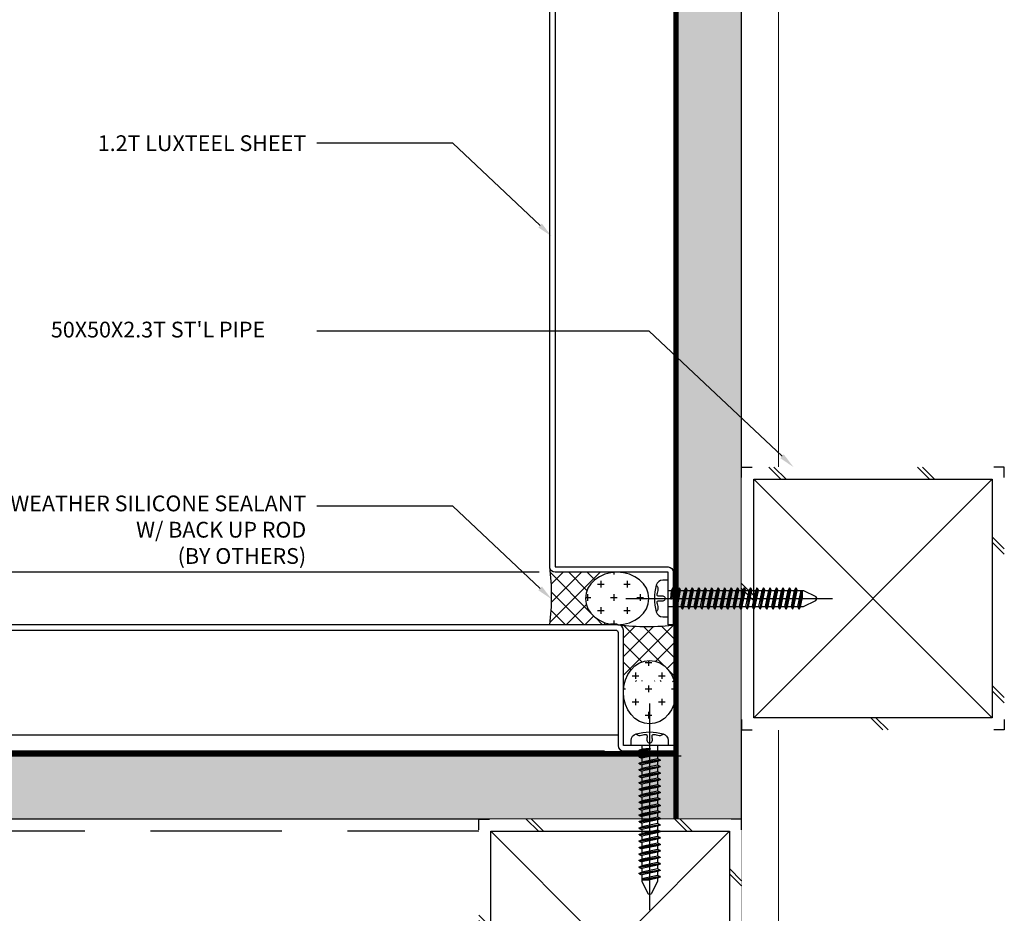
# Model space of a CAD drawing. Units: millimetres. Extents: x 7147687 to 7231208, y -4985470 to -4924187.
# Drawn here: x 7151755 to 7151943, y -4943716 to -4943546 of the extents above; entities that cross this region are included whole.
import ezdxf
from ezdxf import colors
from ezdxf.entities.mleader import LeaderData, LeaderLine
from ezdxf.math import Vec2, Vec3

# ---------------------------------------------------------------- set-up
doc = ezdxf.new("R2010")
doc.units = ezdxf.units.MM
doc.header["$PDSIZE"] = -1
doc.linetypes.add('CENTER', pattern=[32.5, 30, -1, 0.5, -1])
doc.linetypes.add('HIDDEN', pattern=[0.375, 0.25, -0.125])
for name, color, linetype in [('00-HAT', 251, 'Continuous'), ('00-STEEL-1', 3, 'Continuous'), ('ACCY', 6, 'Continuous'), ('DIM', 2, 'Continuous'), ('FIX', 6, 'Continuous')]:
    doc.layers.add(name, color=color, linetype=linetype)
doc.layers.add('CEN', color=1, linetype='Continuous', lineweight=9)
doc.styles.add('HGS', font='romans.shx', dxfattribs={"bigfont": 'whgtxt.shx'})
doc.styles.add('JS-2', font='Gulim.ttf', dxfattribs={"height": 3})
doc.dimstyles.new('JS-2(A3)', dxfattribs={"dimscale": 2, "dimtxt": 3, "dimasz": 1.25, "dimexe": 0.5, "dimexo": 1.5, "dimgap": 0.5, "dimtad": 1, "dimdec": 1, "dimdsep": 46, "dimtxsty": 'JS-2', "dimblk": 'ARCHTICK', "dimcen": 0.75, "dimclrd": 8, "dimclre": 8, "dimclrt": 256, "dimadec": 1, "dimazin": 0, "dimtfac": 3, "dimtdec": 1, "dimtix": 1, "dimtmove": 2, "dimatfit": 3, "dimfxl": 1, "dimtolj": 1, "dimarcsym": 0})

# ---------------------------------------------------------------- blocks, each defined once
blk = doc.blocks.new('*U116')
blk.add_wipeout([(24.999999999999453, 22.999999999999673), (24.931851652577592, 23.517638090204798), (24.73205080756836, 23.99999999999966), (24.414213562372574, 24.414213562372822), (23.99999999999946, 24.73205080756857), (23.517638090204496, 24.931851652577848), (22.999999999999464, 24.99999999999966), (-23.000000000000526, 25.00000000000034), (-23.517638090205566, 24.931851652578544), (-24.00000000000052, 24.732050807569266), (-24.414213562373632, 24.41421356237352), (-24.732050807569415, 24.000000000000355), (-24.931851652578665, 23.517638090205494), (-25.00000000000051, 23.00000000000037), (-24.999999999999474, -22.999999999999574), (-24.931851652577613, -23.5176380902047), (-24.73205080756837, -23.999999999999588), (-24.414213562372602, -24.414213562372737), (-23.999999999999467, -24.732050807568484), (-23.51763809020452, -24.931851652577755), (-22.99999999999949, -24.999999999999652), (23.00000000000051, -25.000000000000334), (23.517638090205544, -24.931851652578466), (24.000000000000504, -24.732050807569166), (24.414213562373618, -24.414213562373448), (24.732050807569408, -24.000000000000284), (24.931851652578654, -23.51763809020541), (25.000000000000497, -23.000000000000284)]).dxf.layer = '00-STEEL-1'
at = {"layer": '00-HAT'}
h = blk.add_hatch(dxfattribs=at)
h.set_pattern_fill('JIS_LC_20A', color=256)
h.set_pattern_definition([(45, (0, 0), (-14.14213562373095, 14.14213562373095), []), (45, (1, 0), (-14.14213562373095, 14.14213562373095), [])])
h.paths.add_polyline_path([(-22.69999999995288, -22.69999999999646), (22.69999999995399, -22.69999999999772), (22.69999999995288, 22.69999999999646), (-22.69999999995399, 22.69999999999772)], flags=16)
edge = h.paths.add_edge_path()
edge.add_line((-22.99999999999945, -24.99999999999937), (23.00000000000055, -25.00000000000063))
edge.add_arc((23.00000000000055, -23.00000000000063), 2, 270, 360)
edge.add_line((25.00000000000055, -23.00000000000063), (24.99999999999945, 22.99999999999937))
edge.add_arc((22.99999999999945, 22.99999999999938), 2, 0, 90)
edge.add_line((22.99999999999945, 24.99999999999938), (-23.00000000000055, 25.00000000000063))
edge.add_arc((-23.00000000000055, 23.00000000000062), 2, 90, 180)
edge.add_line((-25.00000000000055, 23.00000000000062), (-24.99999999999945, -22.99999999999938))
edge.add_arc((-22.99999999999945, -22.99999999999937), 2, 180, 270)
at = {"layer": '00-STEEL-1', "color": 1}
for p, q in [((-22.69999999995399, 22.69999999999772), (22.69999999995399, -22.69999999999772)), ((22.69999999995288, 22.69999999999646), (-22.69999999995288, -22.69999999999646))]:
    blk.add_line(p, q, dxfattribs=at)
at = {"layer": '00-STEEL-1'}
blk.add_lwpolyline([(-22.69999999995288, -22.69999999999646), (22.69999999995399, -22.69999999999772), (22.69999999995288, 22.69999999999646), (-22.69999999995399, 22.69999999999772)], close=True, dxfattribs=at)
at = {"layer": 'DefPoints'}
for points in [[(-25.0000000000005, 23.00000000000074), (-25.0000000000006, 25.00000000000072), (-23.00000000000061, 25.0000000000008)], [(24.99999999999941, 22.999999999999), (24.99999999999965, 24.99999999999898), (22.99999999999966, 24.9999999999992)], [(-24.99999999999946, -22.99999999999959), (-24.99999999999948, -24.99999999999957), (-22.99999999999948, -24.99999999999956)], [(24.99999999999518, -23.00000000000133), (24.99999999999505, -25.00000000000131), (22.99999999999506, -25.00000000000115)]]:
    blk.add_lwpolyline(points, dxfattribs=at)
blk = doc.blocks.new('SREW2')
at = {"layer": 'ACCY', "color": 1, "linetype": 'Continuous'}
for p, q in [((579.7991836636502, -46.83196372212842), (578.8051836636441, -46.83196372212842)), ((579.7991836636502, -53.83196372212842), (579.7991836636502, -46.83196372212842)), ((580.3486547963694, -50.38523975759745), (580.68389731145, -48.33451633434743)), ((580.4505382059433, -50.4032422201708), (580.7799110959459, -48.3933375957422)), ((580.645827762899, -48.35375522729009), (580.4516418126586, -48.83196372212842)), ((580.7516470442351, -48.34430229850113), (580.9508041079098, -48.83196372212842)), ((581.2731218176777, -52.31962416972965), (581.9277656965714, -48.33549004746601)), ((581.3789410990139, -52.31017124094069), (582.0237794810673, -48.39431130886078)), ((581.9955154293566, -48.34527601161972), (582.1946724930312, -48.83196372212842)), ((582.5060556168901, -52.31962416972965), (583.1606994957838, -48.33549004746601)), ((582.6118748982262, -52.31017124094069), (583.2567132802506, -48.39431130886078)), ((583.1226299472328, -48.35472894040868), (582.9284439969924, -48.83196372212842)), ((583.2284492285689, -48.34527601161972), (583.4276062922436, -48.83196372212842)), ((583.7389894160733, -52.31962416972965), (584.393633294967, -48.33549004746601)), ((583.8448086974095, -52.31017124094069), (584.4896470794629, -48.39431130886078)), ((584.355563746416, -48.35472894040868), (584.1613777961757, -48.83196372212842)), ((584.4613830277522, -48.34527601161972), (584.6605400914268, -48.83196372212842)), ((584.9719232152856, -52.31962416972965), (585.6265670941793, -48.33549004746601)), ((585.0777424966218, -52.31017124094069), (585.7225808786461, -48.39431130886078)), ((585.5884975456283, -48.35472894040868), (585.394311595388, -48.83196372212842)), ((585.6943168269354, -48.34527601161972), (585.8934738906391, -48.83196372212842)), ((586.2048570144689, -52.31962416972965), (586.8595008933626, -48.33549004746601)), ((586.310676295805, -52.31017124094069), (586.9555146778584, -48.39431130886078)), ((586.8214313448116, -48.35472894040868), (586.6272453945712, -48.83196372212842)), ((586.9272506261477, -48.34527601161972), (587.1264076898224, -48.83196372212842)), ((587.4377908136812, -52.31962416972965), (588.0924346925749, -48.33549004746601)), ((587.5436100949883, -52.31017124094069), (588.1884484770417, -48.39431130886078)), ((588.0543651439948, -48.35472894040868), (587.8601791937836, -48.83196372212842)), ((588.160184425331, -48.34527601161972), (588.3593414890347, -48.83196372212842)), ((588.6707246128644, -52.31962416972965), (589.3253684917581, -48.33549004746601)), ((588.7765438942006, -52.31017124094069), (589.421382276254, -48.39431130886078)), ((589.2872989432071, -48.35472894040868), (589.0931129929668, -48.83196372212842)), ((589.3931182245433, -48.34527601161972), (589.5922752882179, -48.83196372212842)), ((589.9036584120477, -52.31962416972965), (590.5583022909705, -48.33549004746601)), ((590.0094776933838, -52.31017124094069), (590.6543160754372, -48.39431130886078)), ((590.5202327423904, -48.35472894040868), (590.3260467921791, -48.83196372212842)), ((590.6260520237265, -48.34527601161972), (590.8252090874303, -48.83196372212842)), ((591.13659221126, -52.31962416972965), (591.7912360901537, -48.33549004746601)), ((591.2424114925961, -52.31017124094069), (591.8872498746496, -48.39431130886078)), ((591.7531665416027, -48.35472894040868), (591.5589805913623, -48.83196372212842)), ((591.8589858229388, -48.34527601161972), (592.0581428866135, -48.83196372212842)), ((592.3695260104723, -52.31962416972965), (593.024169889366, -48.33549004746601)), ((592.4753452918085, -52.31017124094069), (593.1201836738328, -48.39431130886078)), ((592.986100340815, -48.35472894040868), (592.7919143905747, -48.83196372212842)), ((593.0919196221221, -48.34527601161972), (593.2910766858258, -48.83196372212842)), ((593.6024598096556, -52.31962416972965), (594.2571036885493, -48.33549004746601)), ((593.7082790909917, -52.31017124094069), (594.3531174730451, -48.39431130886078)), ((594.2190341399983, -48.35472894040868), (594.0248481897579, -48.83196372212842)), ((594.3248534213344, -48.34527601161972), (594.5240104850091, -48.83196372212842)), ((594.8353936088679, -52.31962416972965), (595.4900374877616, -48.33549004746601)), ((594.9412128901749, -52.31017124094069), (595.5860512722284, -48.39431130886078)), ((595.4519679391815, -48.35472894040868), (595.2577819889702, -48.83196372212842)), ((595.5577872205176, -48.34527601161972), (595.7569442842214, -48.83196372212842)), ((596.0683274080511, -52.31962416972965), (596.7229712869448, -48.33549004746601)), ((596.1741466893873, -52.31017124094069), (596.8189850714407, -48.39431130886078)), ((596.6849017383938, -48.35472894040868), (596.4907157881535, -48.83196372212842)), ((596.79072101973, -48.34527601161972), (596.9898780834046, -48.83196372212842)), ((597.3012612072635, -52.31962416972965), (597.9559050861571, -48.33549004746601)), ((597.4070804885996, -52.31017124094069), (598.0519188706239, -48.39431130886078)), ((597.9178355376062, -48.35472894040868), (597.7236495873658, -48.83196372212842)), ((598.0236548189132, -48.34527601161972), (598.222811882617, -48.83196372212842)), ((598.5341950064467, -52.31962416972965), (599.1888388853404, -48.33549004746601)), ((598.6400142877828, -52.31017124094069), (599.2848526698363, -48.39431130886078)), ((599.1507693367894, -48.35472894040868), (598.956583386549, -48.83196372212842)), ((599.2565886181255, -48.34527601161972), (599.4557456818002, -48.83196372212842)), ((599.767128805659, -52.31962416972965), (600.4217726845527, -48.33549004746601)), ((599.8729480869661, -52.31017124094069), (600.5177864690195, -48.39431130886078)), ((600.3837031359726, -48.35472894040868), (600.1895171857614, -48.83196372212842)), ((600.4895224173088, -48.34527601161972), (600.6886794810125, -48.83196372212842)), ((601.0000626048422, -52.31962416972965), (601.6547064837359, -48.33549004746601)), ((601.1058818861784, -52.31017124094069), (601.7507202682318, -48.39431130886078)), ((601.6166369351849, -48.35472894040868), (601.4224509849446, -48.83196372212842)), ((601.7224562165211, -48.34527601161972), (601.9216132801957, -48.83196372212842)), ((602.2329964040255, -52.31962416972965), (602.8876402829483, -48.33549004746601)), ((602.3388156853616, -52.31017124094069), (602.983654067415, -48.39431130886078)), ((602.8495707343682, -48.35472894040868), (602.6553847841569, -48.83196372212842)), ((602.9553900157043, -48.34527601161972), (603.1545470794081, -48.83196372212842)), ((603.4659302032378, -52.31962416972965), (604.1205740821315, -48.33549004746601)), ((603.571749484574, -52.31017124094069), (604.2165878665983, -48.39431130886078)), ((604.0825045335805, -48.35472894040868), (603.8883185833402, -48.83196372212842)), ((604.1883238149167, -48.34527601161972), (604.3874808785913, -48.83196372212842)), ((579.7991836636502, -48.83196372212842), (580.4516418126586, -48.83196372212842)), ((580.3486547963694, -50.38523975759745), (580.4516418126586, -48.83196372212842)), ((580.4505382059433, -50.4032422201708), (580.9508041079098, -48.83196372212842)), ((580.9508041079098, -48.83196372212842), (581.6955101977801, -48.83196372212842)), ((581.5731270492543, -51.83196372212842), (582.1946724930312, -48.83196372212842)), ((582.1946724930312, -48.83196372212842), (582.9284439969924, -48.83196372212842)), ((582.3068985531863, -51.83196372212842), (582.9284439969924, -48.83196372212842)), ((582.8060608484375, -51.83196372212842), (583.4276062922436, -48.83196372212842)), ((583.4276062922436, -48.83196372212842), (584.1613777961757, -48.83196372212842)), ((583.5398323523987, -51.83196372212842), (584.1613777961757, -48.83196372212842)), ((584.0389946476498, -51.83196372212842), (584.6605400914268, -48.83196372212842)), ((584.6605400914268, -48.83196372212842), (585.394311595388, -48.83196372212842)), ((584.7727661515819, -51.83196372212842), (585.394311595388, -48.83196372212842)), ((585.271928446833, -51.83196372212842), (585.8934738906391, -48.83196372212842)), ((585.8934738906391, -48.83196372212842), (586.6272453945712, -48.83196372212842)), ((586.0056999507942, -51.83196372212842), (586.6272453945712, -48.83196372212842)), ((586.5048622460454, -51.83196372212842), (587.1264076898224, -48.83196372212842)), ((587.1264076898224, -48.83196372212842), (587.8601791937836, -48.83196372212842)), ((587.2386337499775, -51.83196372212842), (587.8601791937836, -48.83196372212842)), ((587.7377960452286, -51.83196372212842), (588.3593414890347, -48.83196372212842)), ((588.3593414890347, -48.83196372212842), (589.0931129929668, -48.83196372212842)), ((588.4715675491898, -51.83196372212842), (589.0931129929668, -48.83196372212842)), ((588.9707298444409, -51.83196372212842), (589.5922752882179, -48.83196372212842)), ((589.5922752882179, -48.83196372212842), (590.3260467921791, -48.83196372212842)), ((589.704501348373, -51.83196372212842), (590.3260467921791, -48.83196372212842)), ((590.2036636436242, -51.83196372212842), (590.8252090874303, -48.83196372212842)), ((590.8252090874303, -48.83196372212842), (591.5589805913623, -48.83196372212842)), ((590.9374351475853, -51.83196372212842), (591.5589805913623, -48.83196372212842)), ((591.4365974428365, -51.83196372212842), (592.0581428866135, -48.83196372212842)), ((592.0581428866135, -48.83196372212842), (592.7919143905747, -48.83196372212842)), ((592.1703689467686, -51.83196372212842), (592.7919143905747, -48.83196372212842)), ((592.6695312420197, -51.83196372212842), (593.2910766858258, -48.83196372212842)), ((593.2910766858258, -48.83196372212842), (594.0248481897579, -48.83196372212842)), ((593.4033027459809, -51.83196372212842), (594.0248481897579, -48.83196372212842)), ((593.9024650412321, -51.83196372212842), (594.5240104850091, -48.83196372212842)), ((594.5240104850091, -48.83196372212842), (595.2577819889702, -48.83196372212842)), ((594.6362365451641, -51.83196372212842), (595.2577819889702, -48.83196372212842)), ((595.1353988404153, -51.83196372212842), (595.7569442842214, -48.83196372212842)), ((595.7569442842214, -48.83196372212842), (596.4907157881535, -48.83196372212842)), ((595.8691703443765, -51.83196372212842), (596.4907157881535, -48.83196372212842)), ((596.3683326396276, -51.83196372212842), (596.9898780834046, -48.83196372212842)), ((596.9898780834046, -48.83196372212842), (597.7236495873658, -48.83196372212842)), ((597.6012664388109, -51.83196372212842), (598.222811882617, -48.83196372212842)), ((598.222811882617, -48.83196372212842), (598.956583386549, -48.83196372212842)), ((598.335037942772, -51.83196372212842), (598.956583386549, -48.83196372212842)), ((598.8342002380232, -51.83196372212842), (599.4557456818002, -48.83196372212842)), ((599.4557456818002, -48.83196372212842), (600.1895171857614, -48.83196372212842)), ((599.5679717419553, -51.83196372212842), (600.1895171857614, -48.83196372212842)), ((600.0671340372064, -51.83196372212842), (600.6886794810125, -48.83196372212842)), ((600.6886794810125, -48.83196372212842), (601.4224509849446, -48.83196372212842)), ((600.8009055411676, -51.83196372212842), (601.4224509849446, -48.83196372212842)), ((601.3000678364187, -51.83196372212842), (601.9216132801957, -48.83196372212842)), ((601.9216132801957, -48.83196372212842), (602.6553847841569, -48.83196372212842)), ((602.0338393403508, -51.83196372212842), (602.6553847841569, -48.83196372212842)), ((602.533001635602, -51.83196372212842), (603.1545470794081, -48.83196372212842)), ((603.1545470794081, -48.83196372212842), (603.8883185833402, -48.83196372212842)), ((603.2667731395632, -51.83196372212842), (603.8883185833402, -48.83196372212842)), ((603.7659354348143, -51.83196372212842), (604.3874808785913, -48.83196372212842)), ((604.3874808785913, -48.83196372212842), (605.5602947148727, -48.83196372212842)), ((604.4997069387464, -51.83196372212842), (605.1212523825525, -48.83196372212842)), ((604.698864002421, -52.31962416972965), (605.304186460271, -48.83196372212842)), ((604.8046832837572, -52.31017124094069), (605.304186460271, -49.07979966001585)), ((604.9988692339975, -51.83196372212842), (605.304186460271, -50.36707295337692)), ((605.304186460271, -48.83196372212842), (605.304186460271, -50.36707295337692)), ((605.5602947148727, -48.83196372212842), (607.933232841373, -49.95551328500733)), ((581.2731218176777, -52.31962514622137), (581.0739647540031, -51.83196372212842)), ((581.3789410990139, -52.31017124094069), (581.5731270492543, -51.83196372212842)), ((581.5731270492543, -51.83196372212842), (582.3068985531863, -51.83196372212842)), ((582.5060556168901, -52.31962514622137), (582.3068985531863, -51.83196372212842)), ((582.6118748982262, -52.31017124094069), (582.8060608484375, -51.83196372212842)), ((582.8060608484375, -51.83196372212842), (583.5398323523987, -51.83196372212842)), ((583.7389894160733, -52.31962514622137), (583.5398323523987, -51.83196372212842)), ((583.8448086974095, -52.31017124094069), (584.0389946476498, -51.83196372212842)), ((584.0389946476498, -51.83196372212842), (584.7727661515819, -51.83196372212842)), ((584.9719232152856, -52.31962514622137), (584.7727661515819, -51.83196372212842)), ((585.0777424966218, -52.31017124094069), (585.271928446833, -51.83196372212842)), ((585.271928446833, -51.83196372212842), (586.0056999507942, -51.83196372212842)), ((586.2048570144689, -52.31962514622137), (586.0056999507942, -51.83196372212842)), ((586.310676295805, -52.31017124094069), (586.5048622460454, -51.83196372212842)), ((586.5048622460454, -51.83196372212842), (587.2386337499775, -51.83196372212842)), ((587.4377908136812, -52.31962514622137), (587.2386337499775, -51.83196372212842)), ((587.5436100949883, -52.31017124094069), (587.7377960452286, -51.83196372212842)), ((587.7377960452286, -51.83196372212842), (588.4715675491898, -51.83196372212842)), ((588.6707246128644, -52.31962514622137), (588.4715675491898, -51.83196372212842)), ((588.7765438942006, -52.31017124094069), (588.9707298444409, -51.83196372212842)), ((588.9707298444409, -51.83196372212842), (589.704501348373, -51.83196372212842)), ((589.9036584120477, -52.31962514622137), (589.704501348373, -51.83196372212842)), ((590.0094776933838, -52.31017124094069), (590.2036636436242, -51.83196372212842)), ((590.2036636436242, -51.83196372212842), (590.9374351475853, -51.83196372212842)), ((591.13659221126, -52.31962514622137), (590.9374351475853, -51.83196372212842)), ((591.2424114925961, -52.31017124094069), (591.4365974428365, -51.83196372212842)), ((591.4365974428365, -51.83196372212842), (592.1703689467686, -51.83196372212842)), ((592.3695260104723, -52.31962514622137), (592.1703689467686, -51.83196372212842)), ((592.4753452918085, -52.31017124094069), (592.6695312420197, -51.83196372212842)), ((592.6695312420197, -51.83196372212842), (593.4033027459809, -51.83196372212842)), ((593.6024598096556, -52.31962514622137), (593.4033027459809, -51.83196372212842)), ((593.7082790909917, -52.31017124094069), (593.9024650412321, -51.83196372212842)), ((593.9024650412321, -51.83196372212842), (594.6362365451641, -51.83196372212842)), ((594.8353936088679, -52.31962514622137), (594.6362365451641, -51.83196372212842)), ((594.9412128901749, -52.31017124094069), (595.1353988404153, -51.83196372212842)), ((595.1353988404153, -51.83196372212842), (595.8691703443765, -51.83196372212842)), ((596.0683274080511, -52.31962514622137), (595.8691703443765, -51.83196372212842)), ((596.1741466893873, -52.31017124094069), (596.3683326396276, -51.83196372212842)), ((596.3683326396276, -51.83196372212842), (597.1021041435597, -51.83196372212842)), ((597.3012612072635, -52.31962514622137), (597.1021041435597, -51.83196372212842)), ((597.4070804885996, -52.31017124094069), (597.6012664388109, -51.83196372212842)), ((597.6012664388109, -51.83196372212842), (598.335037942772, -51.83196372212842)), ((598.5341950064467, -52.31962514622137), (598.335037942772, -51.83196372212842)), ((598.6400142877828, -52.31017124094069), (598.8342002380232, -51.83196372212842)), ((598.8342002380232, -51.83196372212842), (599.5679717419553, -51.83196372212842)), ((599.767128805659, -52.31962514622137), (599.5679717419553, -51.83196372212842)), ((599.8729480869661, -52.31017124094069), (600.0671340372064, -51.83196372212842)), ((600.0671340372064, -51.83196372212842), (600.8009055411676, -51.83196372212842)), ((601.0000626048422, -52.31962514622137), (600.8009055411676, -51.83196372212842)), ((601.1058818861784, -52.31017124094069), (601.3000678364187, -51.83196372212842)), ((601.3000678364187, -51.83196372212842), (602.0338393403508, -51.83196372212842)), ((602.2329964040255, -52.31962514622137), (602.0338393403508, -51.83196372212842)), ((602.3388156853616, -52.31017124094069), (602.533001635602, -51.83196372212842)), ((602.533001635602, -51.83196372212842), (603.2667731395632, -51.83196372212842)), ((603.4659302032378, -52.31962514622137), (603.2667731395632, -51.83196372212842)), ((603.571749484574, -52.31017124094069), (603.7659354348143, -51.83196372212842)), ((603.7659354348143, -51.83196372212842), (604.4997069387464, -51.83196372212842)), ((604.698864002421, -52.31962514622137), (604.4997069387464, -51.83196372212842)), ((604.8046832837572, -52.31017124094069), (604.9988692339975, -51.83196372212842)), ((604.9988692339975, -51.83196372212842), (605.5602947148727, -51.83196372212842)), ((605.5602947148727, -51.83196372212842), (607.933232841373, -50.70841415971518)), ((578.8051836636441, -53.83196372212842), (579.7991836636502, -53.83196372212842))]:
    blk.add_line(p, q, dxfattribs=at)
at = {"layer": 'ACCY', "color": 1, "linetype": 'CENTER', "ltscale": 10}
blk.add_line((571.7809835827502, -50.33196372212842), (611.0701, -50.33196372212842), dxfattribs=at)
at = {"layer": 'ACCY', "color": 1, "linetype": 'Continuous'}
for points in [[(577.552737113816, -47.78322082292289), (577.7524007551547, -48.0079873399809), (577.8490960742056, -48.26207072800025), (577.8675115746446, -48.53248250577599), (577.8323357600893, -48.80623419117182), (577.7682571342157, -49.07033730251715), (577.6999642006122, -49.31180335767567), (577.6521454629838, -49.51764387497678), (577.6494894249772, -49.67487037274987), (577.7103136696387, -49.77486296975985), (577.8274520980194, -49.82647619163617), (577.9873676905117, -49.84293316304684), (578.1765234275663, -49.83745701052248), (578.3813822896045, -49.82327085919678), (578.5884072571062, -49.81359783560038), (578.7840613104636, -49.82166106486693), (578.9548074301565, -49.86068367306143), (579.0893647665216, -49.93984399363399), (579.1854771496437, -50.05214119330049), (579.2431445795228, -50.18652964476496), (579.2623670561297, -50.33196372212842), (579.2431445795228, -50.47739779995754), (579.1854771496437, -50.61178625142202), (579.0893647665216, -50.72408345062286), (578.9548074301565, -50.80324377166107), (578.7840613104636, -50.84226637985557), (578.5884072571062, -50.85032960912213), (578.3813822896045, -50.84065658506006), (578.1765234275663, -50.82647043420002), (577.9873676905117, -50.82099428167567), (577.8274520980194, -50.83745125308633), (577.7103136696387, -50.88906447449699), (577.6494894249772, -50.98905707197264), (577.652145463333, -51.14628357021138), (577.6999642034061, -51.35212408937514), (577.7682571435871, -51.59359015058726), (577.8323357823538, -51.85769327310845), (577.8675116180966, -52.13144497713074), (577.8490961492935, -52.40185678284615), (577.752400874364, -52.65594020998105), (577.5527372917277, -52.88070677872747)], [(579.7991836636502, -51.83196372212842), (581.0739647540031, -51.83196372212842), (581.6955101977801, -48.83196372212842), (581.8896961480204, -48.35472894040868)], [(597.1021041435597, -51.83196372212842), (597.7236495873658, -48.83196372212842)]]:
    blk.add_lwpolyline(points, dxfattribs=at)
for centre, radius, start, end in [((578.8057136939315, -48.13278980785981), 1.300826193443083, 90.0233455472056, 164.4113847741457), ((586.562816240039, -50.33196348650381), 9.363632576391863, 164.2050207162575, 195.7949832765967), ((580.705481124256, -48.42451302055269), 0.0925492983181898, 60.07535000910305, 130.1338790138125), ((581.9493495093775, -48.42548673367128), 0.092548723075396, 60.07535000910305, 130.1338790138125), ((583.1822833085898, -48.42548673367128), 0.092548723075396, 60.07535000910305, 130.1338790138125), ((584.4152171077731, -48.42548673367128), 0.092548723075396, 60.07535000910305, 130.1338790138125), ((585.6481509069854, -48.42548673367128), 0.092548723075396, 60.07535000910305, 130.1338790138125), ((586.8810847061686, -48.42548673367128), 0.092548723075396, 60.07535000910305, 130.1338790138125), ((588.114018505381, -48.42548673367128), 0.092548723075396, 60.07535000910305, 130.1338790138125), ((589.3469523045642, -48.42548673367128), 0.092548723075396, 60.07535000910305, 130.1338790138125), ((590.5798861037765, -48.42548673367128), 0.092548723075396, 60.07535000910305, 130.1338790138125), ((591.8128199029597, -48.42548673367128), 0.092548723075396, 60.07535000910305, 130.1338790138125), ((593.0457537021721, -48.42548673367128), 0.092548723075396, 60.07535000910305, 130.1338790138125), ((594.2786875013553, -48.42548673367128), 0.092548723075396, 60.07535000910305, 130.1338790138125), ((595.5116213005676, -48.42548673367128), 0.092548723075396, 60.07535000910305, 130.1338790138125), ((596.7445550997509, -48.42548673367128), 0.092548723075396, 60.07535000910303, 130.1338790138125), ((597.9774888989632, -48.42548673367128), 0.092548723075396, 60.07535000910303, 130.1338790138125), ((599.2104226981464, -48.42548673367128), 0.092548723075396, 60.07535000910303, 130.1338790138125), ((600.4433564973588, -48.42548673367128), 0.092548723075396, 60.07535000910303, 130.1338790138125), ((601.676290296542, -48.42548673367128), 0.092548723075396, 60.07535000910303, 130.1338790138125), ((602.9092240957543, -48.42548673367128), 0.092548723075396, 60.07535000910303, 130.1338790138125), ((604.1421578949376, -48.42548673367128), 0.092548723075396, 60.07535000910303, 130.1338790138125), ((580.4049485054275, -50.36398800322786), 0.06016394940845299, 200.6850700108014, 319.272880006171), ((607.6680430221313, -50.33196372212842), 0.4604786335005783, 305.1627106580408, 54.83728934195916), ((581.3192877376569, -52.23941442416981), 0.0925492983181898, 240.075350009103, 310.1338800091793), ((582.5522215368401, -52.23941442416981), 0.0925492983181898, 240.075350009103, 310.1338800091793), ((583.7851553360524, -52.23941442416981), 0.0925492983181898, 240.075350009103, 310.1338800091793), ((585.0180891352356, -52.23941442416981), 0.0925492983181898, 240.075350009103, 310.1338800091793), ((586.251022934448, -52.23941442416981), 0.0925492983181898, 240.075350009103, 310.1338800091793), ((587.4839567336312, -52.23941442416981), 0.0925492983181898, 240.075350009103, 310.1338800091793), ((588.7168905328435, -52.23941442416981), 0.0925492983181898, 240.075350009103, 310.1338800091793), ((589.9498243320268, -52.23941442416981), 0.0925492983181898, 240.075350009103, 310.1338800091793), ((591.1827581312391, -52.23941442416981), 0.0925492983181898, 240.075350009103, 310.1338800091793), ((592.4156919304223, -52.23941442416981), 0.0925492983181898, 240.075350009103, 310.1338800091793), ((593.6486257296347, -52.23941442416981), 0.0925492983181898, 240.075350009103, 310.1338800091793), ((594.8815595288179, -52.23941442416981), 0.0925492983181898, 240.075350009103, 310.1338800091793), ((596.1144933280302, -52.23941442416981), 0.0925492983181898, 240.075350009103, 310.1338800091793), ((597.3474271272135, -52.23941442416981), 0.0925492983181898, 240.075350009103, 310.1338800091793), ((598.5803609264258, -52.23941442416981), 0.0925492983181898, 240.075350009103, 310.1338800091793), ((599.813294725609, -52.23941442416981), 0.0925492983181898, 240.075350009103, 310.1338800091793), ((601.0462285248213, -52.23941442416981), 0.0925492983181898, 240.075350009103, 310.1338800091793), ((602.2791623240046, -52.23941442416981), 0.0925492983181898, 240.075350009103, 310.1338800091793), ((603.5120961232169, -52.23941442416981), 0.0925492983181898, 240.075350009103, 310.1338800091793), ((604.7450299224001, -52.23941442416981), 0.0925492983181898, 240.075350009103, 310.1338800091793), ((578.8057137551368, -52.53113773278892), 1.300826097444182, 195.5886192142, 269.9766517547365)]:
    blk.add_arc(centre, radius, start, end, dxfattribs=at)
blk = doc.blocks.new('_ArchTick')
at = {"color": 0, "linetype": 'ByBlock', "const_width": 0.15}
blk.add_lwpolyline([(-0.5, -0.5), (0.5, 0.5)], dxfattribs=at)
blk = doc.blocks.new('*D1057')
at = {"color": 8, "lineweight": -2, "transparency": 16777216}
for p, q in [((7151854.124300062, -4943468.223773929), (7151645.124300092, -4943468.223773929)), ((7151646.124300092, -4943468.223773929), (7151646.124300092, -4943651.593087327)), ((7151854.124300062, -4943651.593087327), (7151645.124300092, -4943651.593087327))]:
    blk.add_line(p, q, dxfattribs=at)
at = {"layer": 'DefPoints', "color": 0, "transparency": 16777216}
for p in [(7151857.124300062, -4943468.223773929), (7151646.124300092, -4943651.593087327), (7151857.124300062, -4943651.593087327)]:
    blk.add_point(p, dxfattribs=at)
at = {"color": 8, "lineweight": -2, "transparency": 16777216, "xscale": 2.5, "yscale": 2.5, "zscale": 2.5}
for p, rotation in [((7151646.124300092, -4943468.223773929), 90), ((7151646.124300092, -4943651.593087327), 270)]:
    blk.add_blockref('_ArchTick', p, dxfattribs=dict(at, rotation=rotation))
at = {"transparency": 16777216, "insert": (7151643.582356014, -4943559.908430628), "char_height": 3, "attachment_point": 5, "rotation": 90, "style": 'JS-2'}
blk.add_mtext('\\A1;183.4', dxfattribs=at)
blk = doc.blocks.new('*D122')
at = {"color": 8, "lineweight": -2, "transparency": 16777216}
for p, q in [((7151854.124300062, -4943651.593087327), (7151645.124300088, -4943651.593087327)), ((7151646.124300088, -4943651.593087327), (7151646.124300088, -4943661.593087327)), ((7151649.124300062, -4943661.593087327), (7151647.124300088, -4943661.593087327))]:
    blk.add_line(p, q, dxfattribs=at)
at = {"layer": 'DefPoints', "color": 0, "transparency": 16777216}
for p in [(7151857.124300062, -4943651.593087327), (7151646.124300062, -4943661.593087327, 2.140939899994941e-08), (7151646.124300088, -4943661.593087327)]:
    blk.add_point(p, dxfattribs=at)
at = {"color": 8, "lineweight": -2, "transparency": 16777216, "xscale": 2.5, "yscale": 2.5, "zscale": 2.5}
for p, rotation in [((7151646.124300088, -4943651.593087327), 90), ((7151646.124300088, -4943661.593087327), 270)]:
    blk.add_blockref('_ArchTick', p, dxfattribs=dict(at, rotation=rotation))
at = {"transparency": 16777216, "insert": (7151643.582356011, -4943656.593087328), "char_height": 3, "attachment_point": 5, "rotation": 90, "style": 'JS-2'}
blk.add_mtext('\\A1;10', dxfattribs=at)

msp = doc.modelspace()

# ---------------------------------------------------------------- hatches: boundary and pattern name
h = msp.add_hatch()
h.set_pattern_fill('ZIGZAG', color=252, scale=0.5, angle=-90.00000000000001)
h.set_pattern_definition([(270, (7151493.354037742, -4946774.506140112), (1.587499999999999, -1.5875), [1.587499999999999, -1.587499999999999]), (0, (7151493.354037742, -4946776.093640112), (1.5875, 1.587499999999999), [1.587499999999999, -1.587499999999999])])
h.paths.add_polyline_path([(7151880.624300058, -4943698.593087326), (7151892.624300057, -4943698.593087326), (7151892.624300057, -4943458.223773928), (7151880.624300058, -4943458.223773928)])
h = msp.add_hatch()
h.set_pattern_fill('NET', color=5, scale=20, angle=45, style=0)
h.set_pattern_definition([(315, (7120767.691480748, -4927366.387693566), (-1.767766952966369, -1.767766952966369), []), (225, (7120767.691480748, -4927366.387693566), (-1.767766952966369, 1.767766952966369), [])])
edge = h.paths.add_edge_path()
edge.add_arc((7151857.124300058, -4943650.593087325), 0.9999999999999999, 194.0510064853335, 270)
edge.add_line((7151857.124300058, -4943651.593087325), (7151866.644257312, -4943651.593087325))
edge.add_line((7151866.644257311, -4943651.593087325), (7151866.644257311, -4943651.970928185))
edge.add_ellipse((7151868.946389939, -4943656.593087325), major_axis=(-6.03683931267733, -8.784757392650343e-12), ratio=0.828247985569956, start_angle=-67.58283486476216, end_angle=67.58283486462409)
edge.add_line((7151866.644257311, -4943661.215246465), (7151866.644257311, -4943661.593087325))
edge.add_line((7151866.644257311, -4943661.593087325), (7151856.124300057, -4943661.593087325))
edge.add_arc((7151812.494633215, -4943656.093087325), 43.97496820648075, 352.8151351749805, 366.8661416602906)
h = msp.add_hatch()
h.set_pattern_fill('CROSS', color=5, scale=10, style=0)
h.set_pattern_definition([(0, (7120767.691480748, -4927366.387693566), (2.5, -2.5), [1.25, -3.75]), (270, (7120768.316480748, -4927365.762693566), (-2.5, -2.5), [1.25, -3.75])])
edge = h.paths.add_edge_path()
edge.add_ellipse((7151868.946389939, -4943656.593087325), major_axis=(-6.03683931267733, -8.784757392650343e-12), ratio=0.828247985569956, start_angle=0, end_angle=360, ccw=False)
h = msp.add_hatch()
h.set_pattern_fill('NET', color=5, scale=20, angle=-45.00000000000001, style=0)
h.set_pattern_definition([(315.0000000000001, (7135584.918906299, -4912573.160268016), (1.767766952966369, 1.767766952966369), []), (45.00000000000003, (7135584.918906299, -4912573.160268016), (-1.767766952966369, 1.767766952966369), [])])
edge = h.paths.add_edge_path()
edge.add_arc((7151869.124300058, -4943662.593087325), 0.9999999999999999, 360, 435.94899351466654, ccw=False)
edge.add_line((7151870.124300058, -4943662.593087325), (7151870.124300058, -4943672.113044579))
edge.add_line((7151870.124300058, -4943672.113044579), (7151870.502140918, -4943672.113044579))
edge.add_ellipse((7151875.124300058, -4943674.415177207), major_axis=(8.783648443259157e-12, 6.03683931267733), ratio=0.828247985569956, start_angle=292.4171651353759, end_angle=427.58283486476216, ccw=False)
edge.add_line((7151879.746459197, -4943672.113044579), (7151880.124300057, -4943672.113044579))
edge.add_line((7151880.124300058, -4943672.113044579), (7151880.124300058, -4943661.593087325))
edge.add_arc((7151874.624300058, -4943617.963420483), 43.97496820648075, 263.1338583397094, 277.1848648250195, ccw=False)
h = msp.add_hatch()
h.set_pattern_fill('CROSS', color=5, scale=10, angle=-90.00000000000001, style=0)
h.set_pattern_definition([(270, (7135584.918906299, -4912573.160268016), (2.5, -2.5), [1.25, -3.75]), (3.246114675024301e-14, (7135584.293906299, -4912573.785268016), (2.5, 2.5), [1.25, -3.75])])
edge = h.paths.add_edge_path()
edge.add_ellipse((7151875.124300058, -4943674.415177207), major_axis=(8.783648443259157e-12, 6.03683931267733), ratio=0.828247985569956, start_angle=0, end_angle=360)
h = msp.add_hatch()
h.set_pattern_fill('ZIGZAG', color=252, scale=0.5, angle=-1.27e-14)
h.set_pattern_definition([(360, (7147710.450028102, -4944147.863349638), (1.5875, 1.587499999999999), [1.587499999999999, -1.587499999999999]), (90, (7147712.037528102, -4944147.863349638), (-1.587499999999999, 1.5875), [1.587499999999999, -1.587499999999999])])
h.paths.add_polyline_path([(7151606.124300058, -4943686.593087325), (7151606.124300058, -4943698.593087324), (7151880.126707827, -4943698.593087324), (7151880.126707827, -4943686.593087325)])

# ---------------------------------------------------------------- linework, layer by layer
at = {"color": 8}
for p, q in [((7151892.624300058, -4943698.593087327, 2.1871268184e-08), (7151892.624300058, -4943457.223773928, 2.1871268184e-08)), ((7151840.766737754, -4943698.593087327, 5.491257298399999e-08), (7151606.124300058, -4943698.593087327, 5.418585148399999e-08))]:
    msp.add_line(p, q, dxfattribs=at)
at = {"color": 6}
msp.add_line((7151869.152492529, -4943682.593087325, 2.187126818394941e-08), (7151606.124300058, -4943682.593087325, 3.747338858400001e-08), dxfattribs=at)
at = {"color": 1, "linetype": 'HIDDEN', "ltscale": 100}
msp.add_line((7151842.626707827, -4943700.893087325, 2.9104060284e-08), (7151606.124300058, -4943700.893087325, 2.9140191184e-08), dxfattribs=at)
at = {"color": 8, "const_width": 1}
for points, elevation in [([(7151880.124300058, -4943457.223773928), (7151880.124300058, -4943698.593087326)], 2.1871268184e-08), ([(7151606.124300058, -4943686.093087325), (7151880.126707827, -4943686.093087325)], 3.9376969084e-08)]:
    msp.add_lwpolyline(points, dxfattribs=dict(at, elevation=elevation))
at = {"color": 8, "elevation": 3.9376969084e-08}
for points in [[(7151606.124300058, -4943685.593087328), (7151866.544799602, -4943685.593087328)], [(7151881.141775557, -4943686.593087328), (7151606.124300058, -4943686.593087328)]]:
    msp.add_lwpolyline(points, dxfattribs=at)
at = {"color": 5}
for centre, start, end in [((7151812.494633215, -4943656.093087325), 352.8151351486852, 7.184864851314872), ((7151874.624300058, -4943617.963420483, 2.187126818394941e-08), 262.8151351487078, 277.1848648512922)]:
    msp.add_arc(centre, 43.97496820648073, start, end, dxfattribs=at)
at = {"color": 5, "extrusion": (0, 0, -1)}
msp.add_ellipse((7151868.946389939, -4943656.593087325), major_axis=(-6.03683931267733, -8.784757392650343e-12), ratio=0.828247985569956, dxfattribs=at)
at = {"color": 5}
msp.add_ellipse((7151875.124300058, -4943674.415177207, 2.212787948394941e-08), major_axis=(8.783648443259157e-12, 6.03683931267733), ratio=0.828247985569956, dxfattribs=at)
at = {"layer": '00-STEEL-1', "elevation": 3.0394177584e-08}
msp.add_lwpolyline([(7151606.124300058, -4943748.593087327), (7151892.626707827, -4943748.593087327), (7151892.626707827, -4943698.593087327), (7151606.124300058, -4943698.593087327)], dxfattribs=at)
at = {"layer": 'CEN', "linetype": 'CENTER', "ltscale": 100}
msp.add_line((7151899.624300698, -4943327.217730225, 2.915887703275027e-08), (7151899.624300698, -4943867.217730265, 2.8894965484e-08), dxfattribs=at)
at = {"layer": 'FIX', "elevation": -2.56611316e-10}
msp.add_lwpolyline([(7151878.624300058, -4943651.593087325), (7151857.124300058, -4943651.593087325, -0.414213562373095), (7151856.124300058, -4943650.593087325), (7151856.124300058, -4943469.223773927, -0.4142135623730951), (7151857.124300058, -4943468.223773927), (7151878.624300058, -4943468.223773927), (7151878.624300058, -4943457.223773928), (7151879.624300058, -4943457.223773928), (7151879.624300058, -4943468.223773927, -0.4142135623730951), (7151878.624300058, -4943469.223773927), (7151857.624300058, -4943469.223773927, 0.414213562373069), (7151857.124300058, -4943469.723773927), (7151857.124300058, -4943650.593087325), (7151857.124300058, -4943650.593087325), (7151878.624300058, -4943650.593087325, -0.414213562373095), (7151879.624300058, -4943651.593087325), (7151879.624300058, -4943661.593087325), (7151878.624300058, -4943661.593087325)], format="xyb", close=True, dxfattribs=at)
at = {"layer": 'FIX', "elevation": 2.187126818394941e-08}
msp.add_lwpolyline([(7151606.124300058, -4943662.593087325), (7151868.624300058, -4943662.593087325, -0.414213562373069), (7151869.124300058, -4943663.093087325), (7151869.124300058, -4943684.593087328, 0.414213562373095), (7151870.124300058, -4943685.593087328), (7151880.124300058, -4943685.593087328), (7151880.124300058, -4943684.593087328), (7151870.124300058, -4943684.593087328), (7151870.124300058, -4943662.593087325, 0.4142135623730951), (7151869.124300058, -4943661.593087325), (7151606.124300058, -4943661.593087325)], format="xyb", dxfattribs=at)

# ---------------------------------------------------------------- dimensions: what is measured, and where the dimension line sits
at = {"color": 0}
for base, p1, p2, picture, middle in [((7151646.124300092, -4943651.593087327), (7151857.124300058, -4943468.223773927), (7151857.124300058, -4943651.593087325), '*D1057', (7151643.582356014, -4943559.908430628)), ((7151646.124300088, -4943661.593087327), (7151857.124300058, -4943651.593087325), (7151646.124300058, -4943661.593087325, 2.187126818394941e-08), '*D122', (7151643.582356011, -4943656.593087328))]:
    dim = msp.add_linear_dim(base=base, p1=p1, p2=p2, angle=90, dimstyle='JS-2(A3)', dxfattribs=at)
    dim.commit()
    dim.dimension.update_dxf_attribs({"geometry": picture, "text_midpoint": middle})

# ---------------------------------------------------------------- leaders
at = {"layer": 'DIM'}
ml = msp.add_multileader_mtext('Standard', dxfattribs=at)
ml.set_content('{\\C256;1.2T LUXTEEL SHEET}', color=6, style='HGS')
ml.set_leader_properties(color=150)
ml.build(insert=Vec2(0, 0))
ml.multileader.update_dxf_attribs({"dogleg_length": 5, "arrow_head_size": 3, "scale": 2})
ctx = ml.context
ctx.base_point, ctx.scale, ctx.char_height, ctx.arrow_head_size, ctx.plane_origin = Vec3(7151763.16347932, -4943569.96569486), 2, 3, 3, Vec3(7151864.698356348, -4943584.476331299)
ctx.text_align_type = 2
notes = []
notes.append((ctx, [(0, (1, 1, 0), (7151837.643597336, -4943569.96569486), (-1, 0), 25.89083230222604, [(0, [(7151856.465008954, -4943587.688655701)], 0, [])])]))
ctx.mtext.insert, ctx.mtext.width, ctx.mtext.alignment, ctx.mtext.flow_direction = Vec3(7151809.752765034, -4943568.46569486), 59.5341495398745, 3, 5
ml = msp.add_multileader_mtext('Standard', dxfattribs=at)
ml.set_content('{\\C256;WEATHER SILICONE SEALANT\\PW/ BACK UP ROD\\P(BY OTHERS)}', color=6, style='HGS')
ml.set_leader_properties(color=150)
ml.build(insert=Vec2(0, 0))
ml.multileader.update_dxf_attribs({"dogleg_length": 5, "arrow_head_size": 3, "scale": 2})
ctx = ml.context
ctx.base_point, ctx.scale, ctx.char_height, ctx.arrow_head_size, ctx.plane_origin = Vec3(7151766.958122177, -4943639.005646934), 2, 3, 3, Vec3(7151864.698356348, -4943653.516283373)
ctx.text_align_type = 2
notes.append((ctx, [(0, (1, 1, 0), (7151837.643597336, -4943639.005646934), (-1, 0), 25.89083230222604, [(0, [(7151856.465008954, -4943656.728607776)], 0, [])])]))
ctx.mtext.insert, ctx.mtext.width, ctx.mtext.alignment, ctx.mtext.flow_direction = Vec3(7151809.752765034, -4943637.005646934), 59.5341495398745, 3, 5
for ctx, leaders in notes:
    for number, flags, end, landing, length, lines in leaders:
        leader = LeaderData()
        leader.index, (leader.has_last_leader_line, leader.has_dogleg_vector, leader.attachment_direction) = number, flags
        leader.last_leader_point, leader.dogleg_vector, leader.dogleg_length = Vec3(end), Vec3(landing), length
        for number, points, colour, breaks in lines:
            line = LeaderLine()
            line.index, line.vertices, line.color, line.breaks = number, Vec3.list(points), colors.encode_raw_color(colour), breaks
            leader.lines.append(line)
        ctx.leaders.append(leader)

# ---------------------------------------------------------------- next in the draw order: block references
at = {"layer": '00-STEEL-1', "xscale": -1, "rotation": 180}
for p in [(7151917.624300063, -4943656.593087325, 1.997409514587639e-08), (7151867.626707827, -4943723.593087327, 3.0394177584e-08)]:
    msp.add_blockref('*U116', p, dxfattribs=at)

# ---------------------------------------------------------------- next in the draw order: block references
at = {"color": 2}
msp.add_blockref('SREW2', (7151298.825116406, -4943606.261123603), dxfattribs=at)
at = {"color": 2, "xscale": -1, "rotation": 90}
msp.add_blockref('SREW2', (7151824.792336335, -4943104.793903664, 2.187126818394941e-08), dxfattribs=at)

# ---------------------------------------------------------------- next in the draw order: leaders
at = {"layer": 'DIM'}
ml = msp.add_multileader_mtext('Standard', dxfattribs=at)
ml.set_content("{\\C256;50X50X2.3T ST'L PIPE}", color=6, style='HGS')
ml.set_leader_properties(color=150)
ml.build(insert=Vec2(0, 0))
ml.multileader.update_dxf_attribs({"dogleg_length": 5, "arrow_head_size": 3, "scale": 2})
ctx = ml.context
ctx.base_point, ctx.scale, ctx.char_height, ctx.arrow_head_size, ctx.plane_origin = Vec3(7151759.16347932, -4943605.731575262), 2, 3, 3, Vec3(7151864.698356348, -4943620.242211702)
notes = []
notes.append((ctx, [(0, (1, 1, 0), (7151875.037527212, -4943605.731575262), (-1, 0), 63.28476217741627, [(0, [(7151902.501909021, -4943631.593087314)], 0, [])])]))
ctx.mtext.insert, ctx.mtext.width, ctx.mtext.flow_direction = Vec3(7151761.16347932, -4943603.931575262), 59.5341495398745, 5
for ctx, leaders in notes:
    for number, flags, end, landing, length, lines in leaders:
        leader = LeaderData()
        leader.index, (leader.has_last_leader_line, leader.has_dogleg_vector, leader.attachment_direction) = number, flags
        leader.last_leader_point, leader.dogleg_vector, leader.dogleg_length = Vec3(end), Vec3(landing), length
        for number, points, colour, breaks in lines:
            line = LeaderLine()
            line.index, line.vertices, line.color, line.breaks = number, Vec3.list(points), colors.encode_raw_color(colour), breaks
            leader.lines.append(line)
        ctx.leaders.append(leader)

doc.saveas('drawing.dxf')
